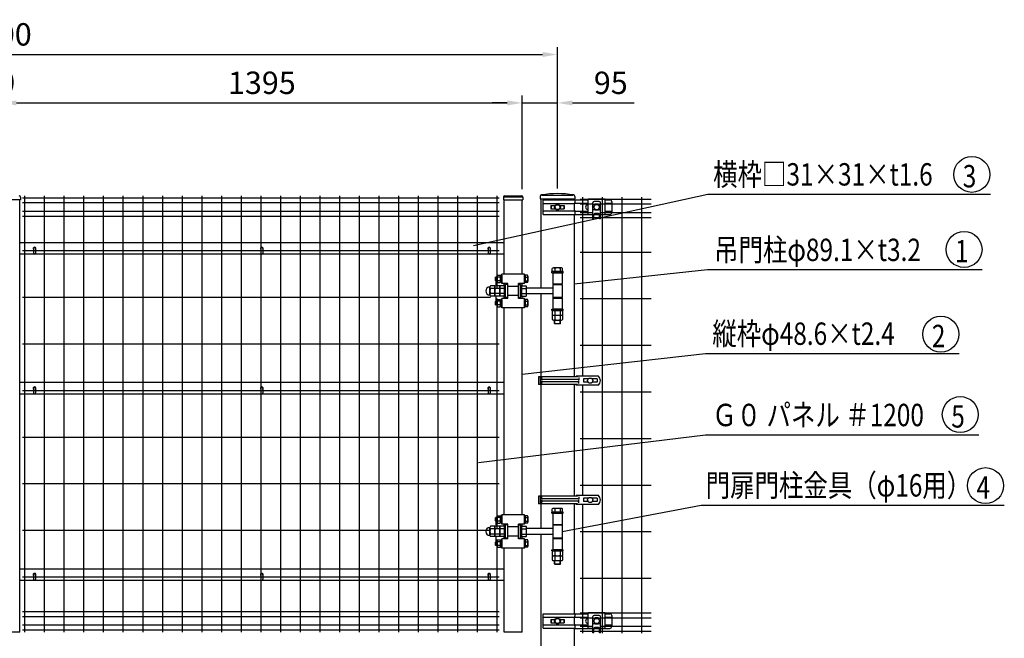
# Model space of a CAD drawing. Units: millimetres. Extents: x 1403 to 7400, y 606 to 5340.
# Drawn here: x 3759 to 6398, y 2081 to 3740 of the extents above; entities that cross this region are included whole.
import ezdxf

# ---------------------------------------------------------------- set-up
doc = ezdxf.new("R2010")
doc.units = ezdxf.units.MM
doc.header["$LTSCALE"] = 200
doc.header["$PDMODE"] = 33
doc.header["$PDSIZE"] = 1
for name, color, linetype in [('MOJI', 6, 'Continuous'), ('SJC', 1, 'Continuous'), ('SJC2', 7, 'Continuous'), ('SUNPOU', 4, 'Continuous')]:
    doc.layers.add(name, color=color, linetype=linetype)
doc.styles.add('EXT08', font='ROMANS', dxfattribs={"width": 0.8, "bigfont": 'EXTFONT'})
doc.styles.get("Standard").update_dxf_attribs({"font": 'arial.ttf'})
doc.dimstyles.new('SJC', dxfattribs={"dimtxt": 0.18, "dimasz": 0.18, "dimexe": 0.18, "dimexo": 0.0625, "dimgap": 0.09, "dimtad": 0, "dimtih": 1, "dimtoh": 1, "dimdec": 4, "dimzin": 0, "dimdsep": 46, "dimtxsty": 'Standard', "dimcen": 0.09, "dimadec": 0, "dimazin": 0, "dimtfac": 1, "dimtdec": 4, "dimtofl": 0, "dimtmove": 0, "dimatfit": 3, "dimfxl": 1, "dimtolj": 1, "dimtzin": 0, "dimarcsym": 0})

# ---------------------------------------------------------------- blocks, each defined once
blk = doc.blocks.new('*D24')
at = {"layer": 'DEFPOINTS', "color": 0}
for p in [(5105.4, 3516.8), (3710, 3265.3), (5105.4, 3265.3)]:
    blk.add_point(p, dxfattribs=at)
at = {"layer": 'SUNPOU', "lineweight": -2}
for p, q in [((3710, 3285.3), (3710, 3536.8)), ((5105.4, 3285.3), (5105.4, 3536.8)), ((3750, 3516.8), (5065.4, 3516.8))]:
    blk.add_line(p, q, dxfattribs=at)
at = {"layer": 'SUNPOU'}
for points in [[(3750, 3523.5), (3750, 3510.2), (3710, 3516.8)], [(5065.4, 3523.5), (5065.4, 3510.2), (5105.4, 3516.8)]]:
    blk.add_solid(points, dxfattribs=at)
at = {"layer": 'SUNPOU', "insert": (4407.7, 3570.8), "char_height": 60, "attachment_point": 5, "style": 'EXT08'}
blk.add_mtext('\\A1;1395', dxfattribs=at)
blk = doc.blocks.new('*D25')
at = {"layer": 'DEFPOINTS', "color": 0}
for p in [(5200, 3646.7), (2200, 3267.3), (5200, 3267.3)]:
    blk.add_point(p, dxfattribs=at)
at = {"layer": 'SUNPOU', "lineweight": -2}
for p, q in [((2200, 3287.3), (2200, 3666.7)), ((2240, 3646.7), (5160, 3646.7)), ((5200, 3287.3), (5200, 3666.7))]:
    blk.add_line(p, q, dxfattribs=at)
at = {"layer": 'SUNPOU'}
for points in [[(2240, 3653.4), (2240, 3640), (2200, 3646.7)], [(5160, 3653.4), (5160, 3640), (5200, 3646.7)]]:
    blk.add_solid(points, dxfattribs=at)
at = {"layer": 'SUNPOU', "insert": (3700, 3700.7), "char_height": 60, "attachment_point": 5, "style": 'EXT08'}
blk.add_mtext('\\A1;3000', dxfattribs=at)
blk = doc.blocks.new('*D23')
at = {"layer": 'DEFPOINTS', "color": 0}
for p in [(3710, 3516.8), (3690, 3265.3), (3710, 3265.3)]:
    blk.add_point(p, dxfattribs=at)
at = {"layer": 'SUNPOU', "lineweight": -2}
for p, q in [((3690, 3285.3), (3690, 3536.8)), ((3710, 3285.3), (3710, 3536.8)), ((3650, 3516.8), (3610, 3516.8)), ((3690, 3516.8), (3710, 3516.8)), ((3750, 3516.8), (3790, 3516.8))]:
    blk.add_line(p, q, dxfattribs=at)
at = {"layer": 'SUNPOU'}
for points in [[(3650, 3523.5), (3650, 3510.2), (3690, 3516.8)], [(3750, 3523.5), (3750, 3510.2), (3710, 3516.8)]]:
    blk.add_solid(points, dxfattribs=at)
at = {"layer": 'SUNPOU', "insert": (3700.9, 3571.7), "char_height": 60, "attachment_point": 5, "style": 'EXT08'}
blk.add_mtext('\\A1;20', dxfattribs=at)
blk = doc.blocks.new('*D20')
at = {"layer": 'DEFPOINTS', "color": 0}
for p in [(5200, 3516.8), (5105.4, 3265.3), (5200, 3267.3)]:
    blk.add_point(p, dxfattribs=at)
at = {"layer": 'SUNPOU', "lineweight": -2}
for p, q in [((5105.4, 3285.3), (5105.4, 3536.8)), ((5200, 3287.3), (5200, 3536.8)), ((5065.4, 3516.8), (5025.4, 3516.8)), ((5105.4, 3516.8), (5200, 3516.8)), ((5240, 3516.8), (5405.7, 3516.8))]:
    blk.add_line(p, q, dxfattribs=at)
at = {"layer": 'SUNPOU'}
for points in [[(5065.4, 3523.5), (5065.4, 3510.2), (5105.4, 3516.8)], [(5240, 3523.5), (5240, 3510.2), (5200, 3516.8)]]:
    blk.add_solid(points, dxfattribs=at)
at = {"layer": 'SUNPOU', "insert": (5342.9, 3570.8), "char_height": 60, "attachment_point": 5, "style": 'EXT08'}
blk.add_mtext('\\A1;95', dxfattribs=at)
blk = doc.blocks.new('A$C094678F5')
at = {"layer": 'MOJI'}
for p, q in [((-34.4, 10.4), (-138.2, 10.4)), ((-138.2, 10.4), (-138.2, -10.4)), ((-133.8, 8.4), (-133.8, -8.4)), ((-130.2, 8.4), (-130.2, 1.9)), ((-33.3, 3), (-127.7, 3)), ((22.2, 12), (-37.8, 12)), ((-37.8, 12), (-37.8, 10.4)), ((-34.4, 12), (-34.4, 10.4)), ((-30.3, 8), (-30.3, 2.2)), ((-5.4, 4.5), (-18.2, 4.5)), ((-18.2, 4.5), (-18.2, -4.5)), ((18.2, 4.5), (5.4, 4.5)), ((18.2, 4.5), (18.2, -4.5)), ((-34.4, -10.4), (-138.2, -10.4)), ((-130.2, -1.9), (-130.2, -8.4)), ((-33.3, -3), (-127.7, -3)), ((-37.8, -12), (-37.8, -10.4)), ((22.2, -12), (-37.8, -12)), ((-34.4, -12), (-34.4, -10.4)), ((-30.3, -8), (-30.3, -2.2)), ((-5.4, -4.5), (-18.2, -4.5)), ((18.2, -4.5), (5.4, -4.5))]:
    blk.add_line(p, q, dxfattribs=at)
blk.add_circle((0, 0), 7, dxfattribs=at)
for centre, radius, start, end in [((-127.7, 0), 3, 90, 270), ((-33.3, 0), 3, 270, 90), ((10.4, 0), 16.9, 314.756, 45.244)]:
    blk.add_arc(centre, radius, start, end, dxfattribs=at)

msp = doc.modelspace()

# ---------------------------------------------------------------- linework, layer by layer
at = {"layer": 'MOJI'}
for p, q in [((3760.5, 3257.29114), (3708.1, 3257.29114)), ((3760.5, 3264.29114), (3760.5, 3257.29114)), ((5054.95, 3264.29114), (5054.95, 3257.29114)), ((5054.95, 3257.29114), (5107.35, 3257.29114)), ((5057.95, 3267.29114), (5104.35, 3267.29114)), ((5107.35, 3264.29114), (5107.35, 3257.29114)), ((5153.55, 3266.12924), (5153.55, 3259.51638)), ((5153.55, 3259.51638), (5246.45, 3259.51638)), ((5161.90879, 3256.69114), (5246.84269, 3256.69114)), ((5161.90879, 3227.09114), (5161.90879, 3247.49114)), ((5161.90879, 3247.49114), (5246.09125, 3247.49114)), ((5246.2516, 3247.79114), (5282.59952, 3247.79114)), ((5246.45, 3266.12924), (5246.45, 3259.51638)), ((5246.80095, 3256.49114), (5246.80095, 3250.14349)), ((5247.30095, 3256.99114), (5282.59978, 3256.99114)), ((5282.59866, 3217.79178), (5282.59983, 3258.79178)), ((5327.59983, 3258.79213), (5282.59983, 3258.79178)), ((5295.08674, 3205.7951), (5295.10397, 3249.29509)), ((5312.10516, 3252.28836), (5298.10516, 3252.29391)), ((5315.08674, 3205.78718), (5315.10397, 3249.28717)), ((5327.59866, 3217.79049), (5327.59983, 3258.79213)), ((5327.59952, 3247.79114), (5345.4973, 3247.79114)), ((5327.59978, 3256.99114), (5340.4973, 3256.99114)), ((5345.4973, 3251.99114), (5345.4973, 3222.59114)), ((5161.90879, 3227.09114), (5246.09125, 3227.09114)), ((5181.99474, 3241.79114), (5181.99474, 3232.79114)), ((5181.99474, 3241.79114), (5193.69029, 3241.79114)), ((5181.99474, 3232.79114), (5193.69029, 3232.79114)), ((5182.87493, 3241.79114), (5182.87493, 3232.79114)), ((5206.30971, 3241.79114), (5218.00526, 3241.79114)), ((5206.30971, 3232.79114), (5218.00526, 3232.79114)), ((5217.12507, 3241.79114), (5217.12507, 3232.79114)), ((5218.00526, 3241.79114), (5218.00526, 3232.79114)), ((5245, 3244.22599), (5245, 3230.35628)), ((5246.2516, 3226.79114), (5282.59892, 3226.79114)), ((5246.80095, 3224.43879), (5246.80095, 3218.09114)), ((5281.4973, 3243.29114), (5282.59939, 3243.2911)), ((5281.4973, 3231.29114), (5282.59905, 3231.2911)), ((5300.59629, 3229.8856), (5295.09629, 3229.88777)), ((5300.60193, 3244.12923), (5295.10193, 3244.13141)), ((5309.59234, 3219.93285), (5300.59234, 3219.93642)), ((5300.59595, 3229.04292), (5300.5971, 3231.93102)), ((5309.59595, 3229.03935), (5300.59595, 3229.04292)), ((5300.60134, 3242.65482), (5300.60249, 3245.54292)), ((5309.60249, 3245.53935), (5300.60249, 3245.54292)), ((5309.59595, 3229.03935), (5309.59709, 3231.92745)), ((5315.09628, 3229.87985), (5309.59628, 3229.88203)), ((5309.60134, 3242.65126), (5309.60249, 3245.53935)), ((5315.10193, 3244.12349), (5309.60193, 3244.12566)), ((5327.59892, 3226.79114), (5345.4973, 3226.79114)), ((5161.90879, 3217.89114), (5246.84269, 3217.89114)), ((5247.30095, 3217.59114), (5295.09142, 3217.59114)), ((5282.59866, 3217.79178), (5295.09866, 3217.79142)), ((5297.58674, 3205.79411), (5295.08674, 3205.7951)), ((5297.58674, 3205.79411), (5297.59116, 3216.93761)), ((5297.66347, 3217.59114), (5312.51804, 3217.59114)), ((5297.71555, 3217.79135), (5312.46582, 3217.79093)), ((5312.58674, 3205.78817), (5312.59116, 3216.93167)), ((5315.08674, 3205.78718), (5312.58674, 3205.78817)), ((5315.09142, 3217.59114), (5340.4973, 3217.59114)), ((5315.0915, 3217.79085), (5327.59866, 3217.79049)), ((5056.85, 3141.79114), (3758.6, 3141.79114)), ((3796, 3126.29114), (3796, 3114.09114)), ((3801.2, 3126.29114), (3801.2, 3114.09114)), ((4405.125, 3126.29114), (4405.125, 3114.09114)), ((4410.325, 3126.29114), (4410.325, 3114.09114)), ((5014.25, 3126.29114), (5014.25, 3114.09114)), ((5019.45, 3126.29114), (5019.45, 3114.09114)), ((5056.85, 3110.79114), (3758.6, 3110.79114)), ((5056.85, 2766.79114), (3758.6, 2766.79114)), ((3796, 2751.29114), (3796, 2739.09114)), ((3801.2, 2751.29114), (3801.2, 2739.09114)), ((4405.125, 2751.29114), (4405.125, 2739.09114)), ((4410.325, 2751.29114), (4410.325, 2739.09114)), ((5014.25, 2751.29114), (5014.25, 2739.09114)), ((5019.45, 2751.29114), (5019.45, 2739.09114)), ((5056.85, 2735.79114), (3758.6, 2735.79114)), ((5056.85, 2266.79114), (3758.6, 2266.79114)), ((3796, 2251.29114), (3796, 2239.09114)), ((3801.2, 2251.29114), (3801.2, 2239.09114)), ((4405.125, 2251.29114), (4405.125, 2239.09114)), ((4410.325, 2251.29114), (4410.325, 2239.09114)), ((5014.25, 2251.29114), (5014.25, 2239.09114)), ((5019.45, 2251.29114), (5019.45, 2239.09114)), ((5056.85, 2235.79114), (3758.6, 2235.79114)), ((5161.90879, 2146.69114), (5246.84269, 2146.69114)), ((5246.2516, 2137.79114), (5282.59952, 2137.79114)), ((5246.80095, 2146.49114), (5246.80095, 2140.14349)), ((5247.30095, 2146.99114), (5282.59978, 2146.99114)), ((5282.59866, 2107.79178), (5282.59983, 2148.79178)), ((5327.59983, 2148.79213), (5282.59983, 2148.79178)), ((5295.08674, 2095.7951), (5295.10397, 2139.29509)), ((5312.10516, 2142.28836), (5298.10516, 2142.29391)), ((5315.08674, 2095.78718), (5315.10397, 2139.28717)), ((5327.59866, 2107.79049), (5327.59983, 2148.79213)), ((5327.59952, 2137.79114), (5345.4973, 2137.79114)), ((5327.59978, 2146.99114), (5340.4973, 2146.99114)), ((5345.4973, 2141.99114), (5345.4973, 2112.59114)), ((5161.90879, 2137.49114), (5246.09125, 2137.49114)), ((5161.90879, 2117.09114), (5161.90879, 2137.49114)), ((5161.90879, 2117.09114), (5246.09125, 2117.09114)), ((5181.99474, 2131.79114), (5193.69029, 2131.79114)), ((5181.99474, 2131.79114), (5181.99474, 2122.79114)), ((5181.99474, 2122.79114), (5193.69029, 2122.79114)), ((5182.87493, 2131.79114), (5182.87493, 2122.79114)), ((5206.30971, 2131.79114), (5218.00526, 2131.79114)), ((5206.30971, 2122.79114), (5218.00526, 2122.79114)), ((5217.12507, 2131.79114), (5217.12507, 2122.79114)), ((5218.00526, 2131.79114), (5218.00526, 2122.79114)), ((5245, 2134.22599), (5245, 2120.35628)), ((5246.2516, 2116.79114), (5282.59892, 2116.79114)), ((5246.80095, 2114.43879), (5246.80095, 2108.09114)), ((5281.4973, 2133.29114), (5282.59939, 2133.2911)), ((5281.4973, 2121.29114), (5282.59905, 2121.2911)), ((5300.59629, 2119.8856), (5295.09629, 2119.88777)), ((5300.60193, 2134.12923), (5295.10193, 2134.13141)), ((5300.59595, 2119.04292), (5300.5971, 2121.93102)), ((5309.59595, 2119.03935), (5300.59595, 2119.04292)), ((5300.60134, 2132.65482), (5300.60249, 2135.54292)), ((5309.60249, 2135.53935), (5300.60249, 2135.54292)), ((5309.59595, 2119.03935), (5309.59709, 2121.92745)), ((5315.09628, 2119.87985), (5309.59628, 2119.88203)), ((5309.60134, 2132.65126), (5309.60249, 2135.53935)), ((5315.10193, 2134.12349), (5309.60193, 2134.12566)), ((5327.59892, 2116.79114), (5345.4973, 2116.79114)), ((5161.90879, 2107.89114), (5246.84269, 2107.89114)), ((5247.30095, 2107.59114), (5295.09142, 2107.59114)), ((5282.59866, 2107.79178), (5295.09866, 2107.79142)), ((5297.58674, 2095.79411), (5295.08674, 2095.7951)), ((5297.58674, 2095.79411), (5297.59116, 2106.93761)), ((5297.66347, 2107.59114), (5312.51804, 2107.59114)), ((5297.71555, 2107.79135), (5312.46582, 2107.79093)), ((5309.59234, 2109.93285), (5300.59234, 2109.93642)), ((5312.58674, 2095.78817), (5312.59116, 2106.93167)), ((5315.08674, 2095.78718), (5312.58674, 2095.78817)), ((5315.09142, 2107.59114), (5340.4973, 2107.59114)), ((5315.0915, 2107.79085), (5327.59866, 2107.79049))]:
    msp.add_line(p, q, dxfattribs=at)
for points in [[(5200.74368, 3229.82252), (5206.83985, 3234.20087), (5206.09618, 3241.66949), (5199.25632, 3244.75976), (5193.16015, 3240.3814), (5193.90382, 3232.91278)], [(5200.74368, 2119.82252), (5206.83985, 2124.20087), (5206.09618, 2131.66949), (5199.25632, 2134.75976), (5193.16015, 2130.3814), (5193.90382, 2122.91278)]]:
    msp.add_lwpolyline(points, close=True, dxfattribs=at)
for centre, radius in [((6310.5196, 3325.16325), 48.21953), ((5200, 3237.29114), 7.75), ((5200, 3237.29114), 6.5), ((5305.09922, 3237.29114), 7), ((6289.7815, 3123.8815), 48.21953), ((6227.69679, 2896.56982), 48.21953), ((6279.76526, 2680.98291), 48.21953), ((6347.37408, 2490.40746), 48.21953), ((5200, 2127.29114), 7.75), ((5200, 2127.29114), 6.5), ((5305.09922, 2127.29114), 7)]:
    msp.add_circle(centre, radius, dxfattribs=at)
for centre, radius, start, end in [((5200, 3001.81607), 271.70031, 80.87593129, 99.12406871), ((3757.5, 3264.29114), 3, 0, 90), ((5057.95, 3264.29114), 3, 90, 180), ((5104.35, 3264.29114), 3, 0, 90), ((5157.55, 3266.12924), 4, 99.12406871, 180), ((5168.41842, 3252.09114), 7.97091, 144.75326129, 215.24673871), ((5242.45, 3266.12924), 4, 0, 80.87593129), ((5250.3111, 3244.22599), 5.3111, 146.14539875, 180), ((5241.48985, 3250.14349), 5.3111, 326.14539875, 0), ((5247.30095, 3256.49114), 0.5, 90, 180), ((5298.10397, 3249.29391), 3, 89.97730779, 179.97730779), ((5312.10397, 3249.28836), 3, 359.97730779, 89.97730779), ((5340.4973, 3251.99114), 5, 0, 90), ((5168.41842, 3222.49114), 7.97091, 144.75326129, 215.24673871), ((5250.3111, 3230.35628), 5.3111, 180, 213.85460125), ((5241.48985, 3224.43879), 5.3111, 0, 33.85460125), ((5281.4973, 3237.29114), 6, 90, 270), ((5300.59116, 3216.93642), 3, 89.97730779, 179.97730779), ((5309.59116, 3216.93285), 3, 359.97730779, 89.97730779), ((5340.4973, 3222.59114), 5, 270, 0), ((5247.30095, 3218.09114), 0.5, 180, 270), ((3798.6, 3126.29114), 3.75, 313.89455376, 226.10544624), ((3798.6, 3126.29114), 2.6, 0, 180), ((4407.725, 3126.29114), 3.75, 313.89455376, 226.10544624), ((4407.725, 3126.29114), 2.6, 0, 180), ((5016.85, 3126.29114), 3.75, 313.89455376, 226.10544624), ((5016.85, 3126.29114), 2.6, 0, 180), ((3798.6, 3114.09114), 2.6, 180, 0), ((4407.725, 3114.09114), 2.6, 180, 0), ((5016.85, 3114.09114), 2.6, 180, 0), ((3798.6, 2751.29114), 3.75, 313.89455376, 226.10544624), ((3798.6, 2751.29114), 2.6, 0, 180), ((4407.725, 2751.29114), 3.75, 313.89455376, 226.10544624), ((4407.725, 2751.29114), 2.6, 0, 180), ((5016.85, 2751.29114), 3.75, 313.89455376, 226.10544624), ((5016.85, 2751.29114), 2.6, 0, 180), ((3798.6, 2739.09114), 2.6, 180, 0), ((4407.725, 2739.09114), 2.6, 180, 0), ((5016.85, 2739.09114), 2.6, 180, 0), ((3798.6, 2251.29114), 3.75, 313.89455376, 226.10544624), ((3798.6, 2251.29114), 2.6, 0, 180), ((4407.725, 2251.29114), 3.75, 313.89455376, 226.10544624), ((4407.725, 2251.29114), 2.6, 0, 180), ((5016.85, 2251.29114), 3.75, 313.89455376, 226.10544624), ((5016.85, 2251.29114), 2.6, 0, 180), ((3798.6, 2239.09114), 2.6, 180, 0), ((4407.725, 2239.09114), 2.6, 180, 0), ((5016.85, 2239.09114), 2.6, 180, 0), ((5168.41842, 2142.09114), 7.97091, 144.75326129, 215.24673871), ((5241.48985, 2140.14349), 5.3111, 326.14539875, 0), ((5247.30095, 2146.49114), 0.5, 90, 180), ((5298.10397, 2139.29391), 3, 89.97730779, 179.97730779), ((5312.10397, 2139.28836), 3, 359.97730779, 89.97730779), ((5340.4973, 2141.99114), 5, 0, 90), ((5168.41842, 2112.49114), 7.97091, 144.75326129, 215.24673871), ((5250.3111, 2134.22599), 5.3111, 146.14539875, 180), ((5250.3111, 2120.35628), 5.3111, 180, 213.85460125), ((5241.48985, 2114.43879), 5.3111, 0, 33.85460125), ((5281.4973, 2127.29114), 6, 90, 270), ((5340.4973, 2112.59114), 5, 270, 0), ((5247.30095, 2108.09114), 0.5, 180, 270), ((5300.59116, 2106.93642), 3, 89.97730779, 179.97730779), ((5309.59116, 2106.93285), 3, 359.97730779, 89.97730779)]:
    msp.add_arc(centre, radius, start, end, dxfattribs=at)
at = {"layer": 'SJC'}
for p, q in [((3758.6, 2097.29114), (3758.6, 3257.29114)), ((5043.725, 3261.44113), (3765.725, 3261.44113)), ((5043.725, 3248.69113), (3765.725, 3248.69113)), ((3771.725, 3267.29114), (3771.725, 2097.29114)), ((3824.475, 3267.29114), (3824.475, 2097.29114)), ((3877.225, 3267.29114), (3877.225, 2097.29114)), ((3929.975, 3267.29114), (3929.975, 2097.29114)), ((3982.725, 3267.29114), (3982.725, 2097.29114)), ((4035.475, 3267.29114), (4035.475, 2097.29114)), ((4088.225, 3267.29114), (4088.225, 2097.29114)), ((4140.975, 3267.29114), (4140.975, 2097.29114)), ((4193.725, 3267.29114), (4193.725, 2097.29114)), ((4246.475, 3267.29114), (4246.475, 2097.29114)), ((4299.225, 3267.29114), (4299.225, 2097.29114)), ((4351.975, 3267.29114), (4351.975, 2097.29114)), ((4404.725, 3267.29114), (4404.725, 2097.29114)), ((4457.475, 3267.29114), (4457.475, 2097.29114)), ((4510.225, 3267.29114), (4510.225, 2097.29114)), ((4562.975, 3267.29114), (4562.975, 2097.29114)), ((4615.725, 3267.29114), (4615.725, 2097.29114)), ((4668.475, 3267.29114), (4668.475, 2097.29114)), ((4721.225, 3267.29114), (4721.225, 2097.29114)), ((4773.975, 3267.29114), (4773.975, 2097.29114)), ((4826.725, 3267.29114), (4826.725, 2097.29114)), ((4879.475, 3267.29114), (4879.475, 2097.29114)), ((4932.225, 3267.29114), (4932.225, 2097.29114)), ((4984.975, 3267.29114), (4984.975, 2097.29114)), ((5037.725, 3267.29114), (5037.725, 3020.14602)), ((5056.85, 3057.39114), (5056.85, 3257.29114)), ((5105.45, 3057.39114), (5105.45, 3257.29114)), ((5155.45, 3259.51638), (5155.45, 3020.39114)), ((5244.55, 3259.51638), (5244.55, 3256.69114)), ((5260.675, 3258.61589), (5451.3, 3258.61589)), ((5266.675, 3264.46589), (5266.675, 2783.96592)), ((5319.425, 3264.46589), (5319.425, 2094.46589)), ((5372.175, 3264.46589), (5372.175, 2094.46589)), ((5424.925, 3264.46589), (5424.925, 2094.46589)), ((5043.725, 3225.89113), (3765.725, 3225.89113)), ((5260.675, 3245.86589), (5295.10261, 3245.86589)), ((5260.675, 3223.06589), (5295.09358, 3223.06589)), ((5315.09359, 3223.06589), (5451.3, 3223.06589)), ((5315.10262, 3245.86589), (5451.3, 3245.86589)), ((5043.725, 3212.29113), (3765.725, 3212.29113)), ((5244.55, 3217.89114), (5244.55, 2782.36592)), ((5260.675, 3209.46589), (5295.0882, 3209.46589)), ((5297.5882, 3209.46589), (5312.5882, 3209.46589)), ((5315.0882, 3209.46589), (5451.3, 3209.46589)), ((5043.725, 3119.79114), (3765.725, 3119.79114)), ((5260.675, 3116.96589), (5451.3, 3116.96589)), ((5185, 3061.29114), (5185, 3064.29114)), ((5215, 3064.29114), (5185, 3064.29114)), ((5186.14359, 3064.29114), (5186.14359, 3072.93066)), ((5210.3923, 3074.29114), (5189.6077, 3074.29114)), ((5193.0718, 3072.93066), (5193.0718, 3064.29114)), ((5206.9282, 3072.93066), (5206.9282, 3064.29114)), ((5213.85641, 3064.29114), (5213.85641, 3072.93066)), ((5215, 3061.29114), (5215, 3064.29114)), ((5033.65, 3049.14114), (5034.4, 3049.89114)), ((5033.65, 3040.64114), (5033.65, 3049.14114)), ((5038.15, 3049.14114), (5033.65, 3049.14114)), ((5033.65, 3040.64114), (5034.4, 3039.89114)), ((5038.15, 3040.64114), (5033.65, 3040.64114)), ((5034.4, 3039.89114), (5034.4, 3049.89114)), ((5038.15, 3049.89114), (5034.4, 3049.89114)), ((5038.15, 3039.89114), (5034.4, 3039.89114)), ((5034.475, 3039.89114), (5034.475, 3026.24754)), ((5038.15, 3052.25223), (5038.15, 3037.52978)), ((5039.05328, 3054.70603), (5046.14995, 3054.70603)), ((5046.15, 3049.79869), (5039.05328, 3049.79869)), ((5046.15, 3039.98374), (5039.05328, 3039.98374)), ((5039.05328, 3035.07624), (5046.14995, 3035.07624)), ((5046.15, 3054.70603), (5046.15, 3035.07612)), ((5046.15, 3052.8911), (5048.65, 3052.8911)), ((5046.15, 3044.8911), (5048.64999, 3046.33447)), ((5046.15, 3036.8911), (5048.65, 3036.8911)), ((5048.65, 3044.8911), (5046.15001, 3043.44773)), ((5050.65, 3054.89114), (5048.65, 3054.89114)), ((5048.65, 3054.89114), (5048.65, 3034.89114)), ((5111.65, 3057.39114), (5050.65, 3057.39114)), ((5050.65, 3032.39114), (5050.65, 3057.39114)), ((5050.65, 3054.89114), (5050.65, 3034.89114)), ((5111.65, 3032.39114), (5111.65, 3057.39114)), ((5111.65, 3054.89114), (5113.65, 3054.89114)), ((5111.65, 3054.89114), (5111.65, 3034.89114)), ((5113.65, 3054.89114), (5113.65, 3034.89114)), ((5113.65, 3054.70603), (5113.65, 3035.07612)), ((5113.65, 3049.79869), (5119.74672, 3049.79869)), ((5113.65, 3039.98374), (5119.74672, 3039.98374)), ((5119.74672, 3054.70603), (5113.65005, 3054.70603)), ((5119.74672, 3035.07624), (5113.65005, 3035.07624)), ((5120.65, 3052.25223), (5120.65, 3037.52978)), ((5185, 3061.29114), (5215, 3061.29114)), ((5212.5, 3061.29114), (5187.5, 3061.29114)), ((5187.5, 3061.29114), (5187.5, 3031.29114)), ((5212.5, 3061.29114), (5212.5, 3031.29114)), ((5019.15, 3001.99883), (5019.15, 3022.78344)), ((5032.15, 3026.24754), (5020.51047, 3026.24754)), ((5032.15, 3019.31934), (5020.51047, 3019.31934)), ((5032.15, 2998.53473), (5032.15, 3026.24754)), ((5032.15, 3001.99883), (5032.15, 3022.78344)), ((5045.15, 3026.24754), (5033.51047, 3026.24754)), ((5045.15, 3019.31934), (5033.51047, 3019.31934)), ((5045.15, 2998.53473), (5045.15, 3026.24754)), ((5045.15, 3001.99883), (5045.15, 3022.78344)), ((5058.15, 3026.24754), (5046.51047, 3026.24754)), ((5058.15, 3019.31934), (5046.51047, 3019.31934)), ((5050.65, 3034.89114), (5048.65, 3034.89114)), ((5067.15, 3032.39114), (5050.65, 3032.39114)), ((5056.85, 3026.24754), (5056.85, 3032.39114)), ((5056.85, 3026.24114), (5056.85, 3032.39114)), ((5058.15, 3027.39114), (5058.15, 2997.39114)), ((5058.15, 2997.39114), (5058.15, 3027.39114)), ((5058.15, 3027.39114), (5061.15, 3027.39114)), ((5058.15, 2998.53473), (5058.15, 3026.24754)), ((5058.15, 3024.39114), (5058.15, 3000.39114)), ((5061.15, 2994.89114), (5061.15, 3029.89114)), ((5067.15, 3029.89114), (5061.15, 3029.89114)), ((5061.15, 2997.39114), (5061.15, 3027.39114)), ((5067.15, 2992.39114), (5067.15, 3032.39114)), ((5095.15, 3024.89114), (5067.15, 3024.89114)), ((5095.15, 3024.89114), (5067.15, 3024.89114)), ((5095.15, 2992.39114), (5095.15, 3032.39114)), ((5111.65, 3032.39114), (5095.15, 3032.39114)), ((5095.15, 3029.89114), (5101.15, 3029.89114)), ((5101.15, 2994.89114), (5101.15, 3029.89114)), ((5104.15, 3027.39114), (5101.15, 3027.39114)), ((5101.15, 2997.39114), (5101.15, 3027.39114)), ((5104.15, 2997.39114), (5104.15, 3027.39114)), ((5104.15, 3026.24754), (5115.78953, 3026.24754)), ((5104.15, 2998.53473), (5104.15, 3026.24754)), ((5104.15, 3019.31934), (5115.78953, 3019.31934)), ((5105.45, 3026.24754), (5105.45, 3032.39114)), ((5105.45, 3026.24114), (5105.45, 3032.39114)), ((5111.65, 3034.89114), (5113.65, 3034.89114)), ((5117.15, 3001.99883), (5117.15, 3022.78344)), ((5187.5, 3020.39114), (5117.15, 3020.39114)), ((5187.5, 3031.29114), (5212.5, 3031.29114)), ((5187.5, 3029.89114), (5187.5, 2994.89114)), ((5187.5, 3029.89114), (5212.5, 3029.89114)), ((5212.5, 3029.89114), (5187.5, 3029.89114)), ((5192, 3029.89114), (5192, 3031.29114)), ((5193, 3029.89114), (5193, 3031.29114)), ((5207, 3029.89114), (5207, 3031.29114)), ((5208, 3029.89114), (5208, 3031.29114)), ((5212.5, 3029.89114), (5212.5, 2994.89114)), ((5020.66098, 2994.79114), (3765.725, 2994.79114)), ((5032.15, 3005.46293), (5020.51047, 3005.46293)), ((5032.15, 2998.53473), (5020.51047, 2998.53473)), ((5045.15, 3005.46293), (5033.51047, 3005.46293)), ((5045.15, 2998.53473), (5033.51047, 2998.53473)), ((5033.65, 2984.14114), (5034.4, 2984.89114)), ((5033.65, 2975.64114), (5033.65, 2984.14114)), ((5038.15, 2984.14114), (5033.65, 2984.14114)), ((5034.4, 2974.89114), (5034.4, 2984.89114)), ((5038.15, 2984.89114), (5034.4, 2984.89114)), ((5034.475, 2998.53473), (5034.475, 2984.89114)), ((5037.725, 2992.44602), (5037.725, 2373.64114)), ((5038.15, 2987.25223), (5038.15, 2972.52978)), ((5039.05328, 2989.70603), (5046.14995, 2989.70603)), ((5046.15, 2984.79869), (5039.05328, 2984.79869)), ((5046.15, 2989.70603), (5046.15, 2970.07612)), ((5046.15, 2987.8911), (5048.65, 2987.8911)), ((5058.15, 3005.46293), (5046.51047, 3005.46293)), ((5058.15, 2998.53473), (5046.51047, 2998.53473)), ((5050.65, 2989.89114), (5048.65, 2989.89114)), ((5048.65, 2989.89114), (5048.65, 2969.89114)), ((5067.15, 2992.39114), (5050.65, 2992.39114)), ((5050.65, 2967.39114), (5050.65, 2992.39114)), ((5050.65, 2989.89114), (5050.65, 2969.89114)), ((5056.85, 2992.39114), (5056.85, 2998.54114)), ((5056.85, 2992.39114), (5056.85, 2998.53473)), ((5058.15, 2997.39114), (5061.15, 2997.39114)), ((5067.15, 2994.89114), (5061.15, 2994.89114)), ((5095.15, 2999.89114), (5067.15, 2999.89114)), ((5095.15, 2994.89114), (5101.15, 2994.89114)), ((5111.65, 2992.39114), (5095.15, 2992.39114)), ((5104.15, 2997.39114), (5101.15, 2997.39114)), ((5104.15, 3005.46293), (5115.78953, 3005.46293)), ((5104.15, 2998.53473), (5115.78953, 2998.53473)), ((5105.45, 2992.39114), (5105.45, 2998.54114)), ((5105.45, 2992.39114), (5105.45, 2998.53473)), ((5111.65, 2967.39114), (5111.65, 2992.39114)), ((5111.65, 2989.89114), (5113.65, 2989.89114)), ((5111.65, 2989.89114), (5111.65, 2969.89114)), ((5113.65, 2989.89114), (5113.65, 2969.89114)), ((5113.65, 2989.70603), (5113.65, 2970.07612)), ((5113.65, 2984.79869), (5119.74672, 2984.79869)), ((5119.74672, 2989.70603), (5113.65005, 2989.70603)), ((5187.5, 3004.39114), (5117.15, 3004.39114)), ((5120.65, 2987.25223), (5120.65, 2972.52978)), ((5155.45, 3004.39114), (5155.45, 2782.36592)), ((5212.5, 2994.89114), (5187.5, 2994.89114)), ((5187.5, 2994.89114), (5212.5, 2994.89114)), ((5187.5, 2993.29114), (5187.5, 2963.29114)), ((5187.5, 2993.29114), (5212.5, 2993.29114)), ((5188, 2994.89114), (5188, 2993.29114)), ((5212, 2994.89114), (5212, 2993.29114)), ((5212.5, 2993.29114), (5212.5, 2963.29114)), ((5260.675, 2991.96589), (5451.3, 2991.96589)), ((5033.65, 2975.64114), (5034.4, 2974.89114)), ((5038.15, 2975.64114), (5033.65, 2975.64114)), ((5038.15, 2974.89114), (5034.4, 2974.89114)), ((5046.15, 2974.98374), (5039.05328, 2974.98374)), ((5039.05328, 2970.07624), (5046.14995, 2970.07624)), ((5046.15, 2979.8911), (5048.64999, 2981.33447)), ((5046.15, 2971.8911), (5048.65, 2971.8911)), ((5048.65, 2979.8911), (5046.15001, 2978.44773)), ((5050.65, 2969.89114), (5048.65, 2969.89114)), ((5111.65, 2967.39114), (5050.65, 2967.39114)), ((5056.85, 2412.39114), (5056.85, 2967.39114)), ((5105.45, 2412.39114), (5105.45, 2967.39114)), ((5111.65, 2969.89114), (5113.65, 2969.89114)), ((5113.65, 2974.98374), (5119.74672, 2974.98374)), ((5119.74672, 2970.07624), (5113.65005, 2970.07624)), ((5185, 2960.29114), (5185, 2963.29114)), ((5185, 2963.29114), (5215, 2963.29114)), ((5185, 2960.29114), (5215, 2960.29114)), ((5186.14359, 2960.29114), (5186.14359, 2948.65161)), ((5186.14359, 2960.29114), (5213.85641, 2960.29114)), ((5212.5, 2963.29114), (5187.5, 2963.29114)), ((5193.0718, 2960.29114), (5193.0718, 2948.65161)), ((5206.9282, 2960.29114), (5206.9282, 2948.65161)), ((5213.85641, 2960.29114), (5213.85641, 2948.65161)), ((5215, 2960.29114), (5215, 2963.29114)), ((5186.14359, 2947.29114), (5186.14359, 2935.65161)), ((5186.14359, 2947.29114), (5213.85641, 2947.29114)), ((5189.6077, 2947.29114), (5210.3923, 2947.29114)), ((5189.6077, 2934.29114), (5210.3923, 2934.29114)), ((5192, 2925.29114), (5192, 2934.29114)), ((5193, 2924.29114), (5193, 2934.29114)), ((5193.0718, 2947.29114), (5193.0718, 2935.65161)), ((5206.9282, 2947.29114), (5206.9282, 2935.65161)), ((5207, 2924.29114), (5207, 2934.29114)), ((5208, 2925.29114), (5208, 2934.29114)), ((5213.85641, 2947.29114), (5213.85641, 2935.65161)), ((5193, 2924.29114), (5192, 2925.29114)), ((5192, 2925.29114), (5208, 2925.29114)), ((5207, 2924.29114), (5193, 2924.29114)), ((5208, 2925.29114), (5207, 2924.29114)), ((5043.725, 2869.79114), (3765.725, 2869.79114)), ((5260.675, 2866.96589), (5451.3, 2866.96589)), ((5043.725, 2744.79114), (3765.725, 2744.79114)), ((5155.45, 2761.56592), (5155.45, 2462.36587)), ((5244.55, 2761.56592), (5244.55, 2462.36587)), ((5266.675, 2759.96592), (5266.675, 2463.96587)), ((5260.675, 2741.96589), (5451.3, 2741.96589)), ((5043.725, 2619.79114), (3765.725, 2619.79114)), ((5260.675, 2616.96589), (5451.3, 2616.96589)), ((5043.725, 2494.79114), (3765.725, 2494.79114)), ((5260.675, 2491.96589), (5451.3, 2491.96589)), ((5155.45, 2441.56587), (5155.45, 2375.39114)), ((5210.3923, 2429.29114), (5189.6077, 2429.29114)), ((5244.55, 2441.56587), (5244.55, 2146.69114)), ((5266.675, 2439.96587), (5266.675, 2094.46589)), ((5033.65, 2404.14114), (5034.4, 2404.89114)), ((5033.65, 2395.64114), (5033.65, 2404.14114)), ((5038.15, 2404.14114), (5033.65, 2404.14114)), ((5034.4, 2394.89114), (5034.4, 2404.89114)), ((5038.15, 2404.89114), (5034.4, 2404.89114)), ((5038.15, 2407.25223), (5038.15, 2392.52978)), ((5039.05328, 2409.70603), (5046.14995, 2409.70603)), ((5046.15, 2404.79869), (5039.05328, 2404.79869)), ((5046.15, 2409.70603), (5046.15, 2390.07612)), ((5046.15, 2407.8911), (5048.65, 2407.8911)), ((5050.65, 2409.89114), (5048.65, 2409.89114)), ((5048.65, 2409.89114), (5048.65, 2389.89114)), ((5111.65, 2412.39114), (5050.65, 2412.39114)), ((5050.65, 2387.39114), (5050.65, 2412.39114)), ((5050.65, 2409.89114), (5050.65, 2389.89114)), ((5111.65, 2387.39114), (5111.65, 2412.39114)), ((5111.65, 2409.89114), (5113.65, 2409.89114)), ((5111.65, 2409.89114), (5111.65, 2389.89114)), ((5113.65, 2409.89114), (5113.65, 2389.89114)), ((5113.65, 2409.70603), (5113.65, 2390.07612)), ((5113.65, 2404.79869), (5119.74672, 2404.79869)), ((5119.74672, 2409.70603), (5113.65005, 2409.70603)), ((5120.65, 2407.25223), (5120.65, 2392.52978)), ((5185, 2416.29114), (5185, 2419.29114)), ((5215, 2419.29114), (5185, 2419.29114)), ((5185, 2416.29114), (5215, 2416.29114)), ((5186.14359, 2419.29114), (5186.14359, 2427.93066)), ((5212.5, 2416.29114), (5187.5, 2416.29114)), ((5187.5, 2416.29114), (5187.5, 2386.29114)), ((5193.0718, 2427.93066), (5193.0718, 2419.29114)), ((5206.9282, 2427.93066), (5206.9282, 2419.29114)), ((5212.5, 2416.29114), (5212.5, 2386.29114)), ((5213.85641, 2419.29114), (5213.85641, 2427.93066)), ((5215, 2416.29114), (5215, 2419.29114)), ((5019.15, 2356.99883), (5019.15, 2377.78344)), ((5032.15, 2381.24754), (5020.51047, 2381.24754)), ((5032.15, 2353.53473), (5032.15, 2381.24754)), ((5032.15, 2356.99883), (5032.15, 2377.78344)), ((5045.15, 2381.24754), (5033.51047, 2381.24754)), ((5033.65, 2395.64114), (5034.4, 2394.89114)), ((5038.15, 2395.64114), (5033.65, 2395.64114)), ((5038.15, 2394.89114), (5034.4, 2394.89114)), ((5034.475, 2394.89114), (5034.475, 2381.24754)), ((5046.15, 2394.98374), (5039.05328, 2394.98374)), ((5039.05328, 2390.07624), (5046.14995, 2390.07624)), ((5045.15, 2353.53473), (5045.15, 2381.24754)), ((5045.15, 2356.99883), (5045.15, 2377.78344)), ((5046.15, 2399.8911), (5048.64999, 2401.33447)), ((5046.15, 2391.8911), (5048.65, 2391.8911)), ((5048.65, 2399.8911), (5046.15001, 2398.44773)), ((5058.15, 2381.24754), (5046.51047, 2381.24754)), ((5050.65, 2389.89114), (5048.65, 2389.89114)), ((5067.15, 2387.39114), (5050.65, 2387.39114)), ((5056.85, 2381.24754), (5056.85, 2387.39114)), ((5056.85, 2381.24114), (5056.85, 2387.39114)), ((5058.15, 2382.39114), (5058.15, 2352.39114)), ((5058.15, 2352.39114), (5058.15, 2382.39114)), ((5058.15, 2382.39114), (5061.15, 2382.39114)), ((5058.15, 2353.53473), (5058.15, 2381.24754)), ((5058.15, 2379.39114), (5058.15, 2355.39114)), ((5061.15, 2349.89114), (5061.15, 2384.89114)), ((5067.15, 2384.89114), (5061.15, 2384.89114)), ((5061.15, 2352.39114), (5061.15, 2382.39114)), ((5067.15, 2347.39114), (5067.15, 2387.39114)), ((5095.15, 2379.89114), (5067.15, 2379.89114)), ((5095.15, 2379.89114), (5067.15, 2379.89114)), ((5095.15, 2347.39114), (5095.15, 2387.39114)), ((5111.65, 2387.39114), (5095.15, 2387.39114)), ((5095.15, 2384.89114), (5101.15, 2384.89114)), ((5101.15, 2349.89114), (5101.15, 2384.89114)), ((5104.15, 2382.39114), (5101.15, 2382.39114)), ((5101.15, 2352.39114), (5101.15, 2382.39114)), ((5104.15, 2352.39114), (5104.15, 2382.39114)), ((5104.15, 2381.24754), (5115.78953, 2381.24754)), ((5104.15, 2353.53473), (5104.15, 2381.24754)), ((5105.45, 2381.24754), (5105.45, 2387.39114)), ((5105.45, 2381.24114), (5105.45, 2387.39114)), ((5111.65, 2389.89114), (5113.65, 2389.89114)), ((5113.65, 2394.98374), (5119.74672, 2394.98374)), ((5119.74672, 2390.07624), (5113.65005, 2390.07624)), ((5117.15, 2356.99883), (5117.15, 2377.78344)), ((5187.5, 2375.39114), (5117.15, 2375.39114)), ((5187.5, 2386.29114), (5212.5, 2386.29114)), ((5187.5, 2384.89114), (5187.5, 2349.89114)), ((5187.5, 2384.89114), (5212.5, 2384.89114)), ((5212.5, 2384.89114), (5187.5, 2384.89114)), ((5192, 2384.89114), (5192, 2386.29114)), ((5193, 2384.89114), (5193, 2386.29114)), ((5207, 2384.89114), (5207, 2386.29114)), ((5208, 2384.89114), (5208, 2386.29114)), ((5212.5, 2384.89114), (5212.5, 2349.89114)), ((5017.14213, 2369.79114), (3765.725, 2369.79114)), ((5032.15, 2374.31934), (5020.51047, 2374.31934)), ((5032.15, 2360.46293), (5020.51047, 2360.46293)), ((5032.15, 2353.53473), (5020.51047, 2353.53473)), ((5045.15, 2374.31934), (5033.51047, 2374.31934)), ((5045.15, 2360.46293), (5033.51047, 2360.46293)), ((5045.15, 2353.53473), (5033.51047, 2353.53473)), ((5034.475, 2353.53473), (5034.475, 2339.89114)), ((5058.15, 2374.31934), (5046.51047, 2374.31934)), ((5058.15, 2360.46293), (5046.51047, 2360.46293)), ((5058.15, 2353.53473), (5046.51047, 2353.53473)), ((5056.85, 2347.39114), (5056.85, 2353.54114)), ((5056.85, 2347.39114), (5056.85, 2353.53473)), ((5058.15, 2352.39114), (5061.15, 2352.39114)), ((5067.15, 2349.89114), (5061.15, 2349.89114)), ((5095.15, 2354.89114), (5067.15, 2354.89114)), ((5095.15, 2349.89114), (5101.15, 2349.89114)), ((5104.15, 2352.39114), (5101.15, 2352.39114)), ((5104.15, 2374.31934), (5115.78953, 2374.31934)), ((5104.15, 2360.46293), (5115.78953, 2360.46293)), ((5104.15, 2353.53473), (5115.78953, 2353.53473)), ((5105.45, 2347.39114), (5105.45, 2353.54114)), ((5105.45, 2347.39114), (5105.45, 2353.53473)), ((5187.5, 2359.39114), (5117.15, 2359.39114)), ((5155.45, 2359.39114), (5155.45, 1567.29114)), ((5212.5, 2349.89114), (5187.5, 2349.89114)), ((5187.5, 2349.89114), (5212.5, 2349.89114)), ((5188, 2349.89114), (5188, 2348.29114)), ((5212, 2349.89114), (5212, 2348.29114)), ((5260.675, 2366.96589), (5451.3, 2366.96589)), ((5033.65, 2339.14114), (5034.4, 2339.89114)), ((5033.65, 2330.64114), (5033.65, 2339.14114)), ((5038.15, 2339.14114), (5033.65, 2339.14114)), ((5033.65, 2330.64114), (5034.4, 2329.89114)), ((5038.15, 2330.64114), (5033.65, 2330.64114)), ((5034.4, 2329.89114), (5034.4, 2339.89114)), ((5038.15, 2339.89114), (5034.4, 2339.89114)), ((5038.15, 2329.89114), (5034.4, 2329.89114)), ((5037.725, 2345.94114), (5037.725, 2097.29114)), ((5038.15, 2342.25223), (5038.15, 2327.52978)), ((5039.05328, 2344.70603), (5046.14995, 2344.70603)), ((5046.15, 2339.79869), (5039.05328, 2339.79869)), ((5046.15, 2329.98374), (5039.05328, 2329.98374)), ((5039.05328, 2325.07624), (5046.14995, 2325.07624)), ((5046.15, 2344.70603), (5046.15, 2325.07612)), ((5046.15, 2342.8911), (5048.65, 2342.8911)), ((5046.15, 2334.8911), (5048.64999, 2336.33447)), ((5046.15, 2326.8911), (5048.65, 2326.8911)), ((5048.65, 2334.8911), (5046.15001, 2333.44773)), ((5050.65, 2344.89114), (5048.65, 2344.89114)), ((5048.65, 2344.89114), (5048.65, 2324.89114)), ((5050.65, 2324.89114), (5048.65, 2324.89114)), ((5067.15, 2347.39114), (5050.65, 2347.39114)), ((5050.65, 2322.39114), (5050.65, 2347.39114)), ((5050.65, 2344.89114), (5050.65, 2324.89114)), ((5111.65, 2347.39114), (5095.15, 2347.39114)), ((5111.65, 2322.39114), (5111.65, 2347.39114)), ((5111.65, 2344.89114), (5113.65, 2344.89114)), ((5111.65, 2344.89114), (5111.65, 2324.89114)), ((5111.65, 2324.89114), (5113.65, 2324.89114)), ((5113.65, 2344.89114), (5113.65, 2324.89114)), ((5113.65, 2344.70603), (5113.65, 2325.07612)), ((5113.65, 2339.79869), (5119.74672, 2339.79869)), ((5113.65, 2329.98374), (5119.74672, 2329.98374)), ((5119.74672, 2344.70603), (5113.65005, 2344.70603)), ((5119.74672, 2325.07624), (5113.65005, 2325.07624)), ((5120.65, 2342.25223), (5120.65, 2327.52978)), ((5187.5, 2348.29114), (5187.5, 2318.29114)), ((5187.5, 2348.29114), (5212.5, 2348.29114)), ((5212.5, 2348.29114), (5212.5, 2318.29114)), ((5111.65, 2322.39114), (5050.65, 2322.39114)), ((5056.85, 2097.29114), (5056.85, 2322.39114)), ((5105.45, 2097.29114), (5105.45, 2322.39114)), ((5185, 2315.29114), (5185, 2318.29114)), ((5185, 2318.29114), (5215, 2318.29114)), ((5185, 2315.29114), (5215, 2315.29114)), ((5186.14359, 2315.29114), (5186.14359, 2303.65161)), ((5186.14359, 2315.29114), (5213.85641, 2315.29114)), ((5186.14359, 2302.29114), (5186.14359, 2290.65161)), ((5186.14359, 2302.29114), (5213.85641, 2302.29114)), ((5212.5, 2318.29114), (5187.5, 2318.29114)), ((5189.6077, 2302.29114), (5210.3923, 2302.29114)), ((5193.0718, 2315.29114), (5193.0718, 2303.65161)), ((5193.0718, 2302.29114), (5193.0718, 2290.65161)), ((5206.9282, 2315.29114), (5206.9282, 2303.65161)), ((5206.9282, 2302.29114), (5206.9282, 2290.65161)), ((5213.85641, 2315.29114), (5213.85641, 2303.65161)), ((5213.85641, 2302.29114), (5213.85641, 2290.65161)), ((5215, 2315.29114), (5215, 2318.29114)), ((5189.6077, 2289.29114), (5210.3923, 2289.29114)), ((5192, 2280.29114), (5192, 2289.29114)), ((5193, 2279.29114), (5192, 2280.29114)), ((5192, 2280.29114), (5208, 2280.29114)), ((5193, 2279.29114), (5193, 2289.29114)), ((5207, 2279.29114), (5193, 2279.29114)), ((5207, 2279.29114), (5207, 2289.29114)), ((5208, 2280.29114), (5207, 2279.29114)), ((5208, 2280.29114), (5208, 2289.29114)), ((5043.725, 2244.79114), (3765.725, 2244.79114)), ((5260.675, 2241.96593), (5451.3, 2241.96593)), ((5043.725, 2152.29118), (3765.725, 2152.29118)), ((5043.725, 2138.69118), (3765.725, 2138.69118)), ((5260.675, 2149.4659), (5300.55, 2149.4659)), ((5285.55, 2149.46593), (5451.3, 2149.46593)), ((5043.725, 2115.89118), (3765.725, 2115.89118)), ((5260.675, 2135.86593), (5295.10261, 2135.86593)), ((5260.675, 2113.06593), (5295.09358, 2113.06593)), ((5315.09359, 2113.06593), (5451.3, 2113.06593)), ((5315.10262, 2135.86593), (5451.3, 2135.86593)), ((3758.6, 2097.29114), (3710, 2097.29114)), ((5043.725, 2103.14118), (3765.725, 2103.14118)), ((5105.45, 2097.29114), (5056.85, 2097.29114)), ((5244.55, 2107.89114), (5244.55, 1567.29114)), ((5260.675, 2100.31593), (5295.08853, 2100.31593)), ((5297.58853, 2100.31593), (5312.58854, 2100.31593)), ((5315.08854, 2100.31593), (5451.3, 2100.31593))]:
    msp.add_line(p, q, dxfattribs=at)
for centre, radius, start, end in [((5189.6077, 3069.20067), 5.09047, 47.11671159, 132.88328841), ((5200, 3055.96996), 18.32117, 67.78068983, 112.21931017), ((5210.3923, 3069.20067), 5.09047, 47.11671159, 132.88328841), ((5041.93421, 3052.25236), 3.78421, 139.57924892, 220.42075108), ((5051.9327, 3044.89122), 13.7827, 159.14154158, 200.85845842), ((5041.93421, 3037.52991), 3.78421, 139.57924892, 220.42075108), ((5116.86579, 3052.25236), 3.78421, 319.57924892, 40.42075108), ((5106.8673, 3044.89122), 13.7827, 339.14154158, 20.85845842), ((5116.86579, 3037.52991), 3.78421, 319.57924892, 40.42075108), ((5019.15, 3012.39114), 11, 93.77977184, 266.22022816), ((5018.35894, 3024.36503), 1, 273.77977184, 344.9487351), ((5024.24047, 3022.78344), 5.09047, 137.11671159, 222.88328841), ((5037.47117, 3012.39114), 18.32117, 157.78068983, 202.21931017), ((5037.24047, 3022.78344), 5.09047, 137.11671159, 222.88328841), ((5050.47117, 3012.39114), 18.32117, 157.78068983, 202.21931017), ((5050.24047, 3022.78344), 5.09047, 137.11671159, 222.88328841), ((5063.47117, 3012.39114), 18.32117, 157.78068983, 202.21931017), ((5112.05953, 3022.78344), 5.09047, 317.11671159, 42.88328841), ((5098.82883, 3012.39114), 18.32117, 337.78068983, 22.21931017), ((5018.35894, 3000.41724), 1, 15.0512649, 86.22022816), ((5024.24047, 3001.99883), 5.09047, 137.11671159, 222.88328841), ((5037.24047, 3001.99883), 5.09047, 137.11671159, 222.88328841), ((5041.93421, 2987.25236), 3.78421, 139.57924892, 220.42075108), ((5051.9327, 2979.89122), 13.7827, 159.14154158, 200.85845842), ((5050.24047, 3001.99883), 5.09047, 137.11671159, 222.88328841), ((5112.05953, 3001.99883), 5.09047, 317.11671159, 42.88328841), ((5116.86579, 2987.25236), 3.78421, 319.57924892, 40.42075108), ((5106.8673, 2979.89122), 13.7827, 339.14154158, 20.85845842), ((5041.93421, 2972.52991), 3.78421, 139.57924892, 220.42075108), ((5116.86579, 2972.52991), 3.78421, 319.57924892, 40.42075108), ((5189.6077, 2952.38161), 5.09047, 227.11671159, 312.88328841), ((5189.6077, 2939.38161), 5.09047, 227.11671159, 312.88328841), ((5200, 2965.61231), 18.32117, 247.78068983, 292.21931017), ((5200, 2952.61231), 18.32117, 247.78068983, 292.21931017), ((5210.3923, 2952.38161), 5.09047, 227.11671159, 312.88328841), ((5210.3923, 2939.38161), 5.09047, 227.11671159, 312.88328841), ((5189.6077, 2424.20067), 5.09047, 47.11671159, 132.88328841), ((5200, 2410.96996), 18.32117, 67.78068983, 112.21931017), ((5210.3923, 2424.20067), 5.09047, 47.11671159, 132.88328841), ((5041.93421, 2407.25236), 3.78421, 139.57924892, 220.42075108), ((5051.9327, 2399.89122), 13.7827, 159.14154158, 200.85845842), ((5116.86579, 2407.25236), 3.78421, 319.57924892, 40.42075108), ((5106.8673, 2399.89122), 13.7827, 339.14154158, 20.85845842), ((5019.15, 2367.39114), 11, 93.77977184, 266.22022816), ((5018.35894, 2379.36503), 1, 273.77977184, 344.9487351), ((5024.24047, 2377.78344), 5.09047, 137.11671159, 222.88328841), ((5037.24047, 2377.78344), 5.09047, 137.11671159, 222.88328841), ((5041.93421, 2392.52991), 3.78421, 139.57924892, 220.42075108), ((5050.24047, 2377.78344), 5.09047, 137.11671159, 222.88328841), ((5112.05953, 2377.78344), 5.09047, 317.11671159, 42.88328841), ((5116.86579, 2392.52991), 3.78421, 319.57924892, 40.42075108), ((5018.35894, 2355.41724), 1, 15.0512649, 86.22022816), ((5037.47117, 2367.39114), 18.32117, 157.78068983, 202.21931017), ((5024.24047, 2356.99883), 5.09047, 137.11671159, 222.88328841), ((5050.47117, 2367.39114), 18.32117, 157.78068983, 202.21931017), ((5037.24047, 2356.99883), 5.09047, 137.11671159, 222.88328841), ((5063.47117, 2367.39114), 18.32117, 157.78068983, 202.21931017), ((5050.24047, 2356.99883), 5.09047, 137.11671159, 222.88328841), ((5098.82883, 2367.39114), 18.32117, 337.78068983, 22.21931017), ((5112.05953, 2356.99883), 5.09047, 317.11671159, 42.88328841), ((5041.93421, 2342.25236), 3.78421, 139.57924892, 220.42075108), ((5051.9327, 2334.89122), 13.7827, 159.14154158, 200.85845842), ((5041.93421, 2327.52991), 3.78421, 139.57924892, 220.42075108), ((5116.86579, 2342.25236), 3.78421, 319.57924892, 40.42075108), ((5106.8673, 2334.89122), 13.7827, 339.14154158, 20.85845842), ((5116.86579, 2327.52991), 3.78421, 319.57924892, 40.42075108), ((5189.6077, 2307.38161), 5.09047, 227.11671159, 312.88328841), ((5200, 2320.61231), 18.32117, 247.78068983, 292.21931017), ((5210.3923, 2307.38161), 5.09047, 227.11671159, 312.88328841), ((5189.6077, 2294.38161), 5.09047, 227.11671159, 312.88328841), ((5200, 2307.61231), 18.32117, 247.78068983, 292.21931017), ((5210.3923, 2294.38161), 5.09047, 227.11671159, 312.88328841)]:
    msp.add_arc(centre, radius, start, end, dxfattribs=at)
at = {"layer": 'SJC2'}
for p, q in [((5056.85, 3265.29114), (5105.45, 3265.29114)), ((5158.55, 3269.51638), (5241.45, 3269.51638))]:
    msp.add_line(p, q, dxfattribs=at)
at = {"layer": 'SUNPOU'}
for p, q in [((5603.21483, 3272.39709), (6360.97499, 3272.39709)), ((5601.81921, 3069.93195), (6338.80265, 3069.93195)), ((5597.03986, 2845.10388), (6276.59657, 2845.10388)), ((5596.74168, 2627.03336), (6329.37449, 2627.03336)), ((5585.44119, 2438.33673), (6397.70821, 2438.33673))]:
    msp.add_line(p, q, dxfattribs=at)
for points in [[(4975.23388, 3134.01253), (5603.21483, 3272.39709)], [(5244.55, 3031.96004), (5601.81921, 3069.93195)], [(5105.45, 2789.33175), (5597.03986, 2845.10388)], [(4988.025, 2552.58191), (5596.74168, 2627.03336)], [(5212.5, 2367.39114), (5585.44119, 2438.33673)]]:
    msp.add_lwpolyline(points, dxfattribs=at)

# ---------------------------------------------------------------- block references
at = {"layer": 'SJC'}
for p in [(5287.7995, 2771.96592), (5287.7995, 2451.96587)]:
    msp.add_blockref('A$C094678F5', p, dxfattribs=at)

# ---------------------------------------------------------------- texts
at = {"layer": 'MOJI', "style": 'EXT08', "width": 0.8}
for s, p in [('横枠□31×31×t1.6  ', (5617.33493, 3295.21485)), ('3', (6286.25868, 3290.30729)), ('吊門柱φ89.1×t3.2  ', (5619.78104, 3092.74971)), ('1', (6265.52058, 3089.02553)), ('縦枠φ48.6×t2.4  ', (5615.00169, 2867.92164)), ('2', (6203.43587, 2861.71386)), ('Ｇ０ パネル ＃1200  ', (5614.70351, 2649.85112)), ('5', (6255.50435, 2646.12694)), ('門扉門柱金具（φ16用）  ', (5597.26318, 2461.15449)), ('4', (6323.11317, 2455.55149))]:
    msp.add_text(s, height=60, dxfattribs=at).set_placement(p)

# ---------------------------------------------------------------- dimensions: what is measured, and where the dimension line sits
at = {"layer": 'SUNPOU'}
for base, p1, p2, override, picture, middle in [((5200, 3646.71196), (2200, 3267.29114), (5200, 3267.29114), {"dimscale": 20, "dimtxt": 3, "dimasz": 2, "dimexe": 1, "dimexo": 1, "dimgap": 1.2, "dimtad": 1, "dimtih": 0, "dimtoh": 0, "dimzin": 8, "dimtxsty": 'EXT08', "dimcen": 0.1, "dimclrd": 256, "dimclre": 256, "dimclrt": 256, "dimtofl": 1, "dimtmove": 2, "dimtzin": 8}, '*D25', (3700, 3700.71196)), ((5105.45, 3516.83543), (3710, 3265.29114), (5105.45, 3265.29114), {"dimscale": 20, "dimtxt": 3, "dimasz": 2, "dimexe": 1, "dimexo": 1, "dimgap": 1.2, "dimtad": 1, "dimtih": 0, "dimtoh": 0, "dimdec": 0, "dimzin": 8, "dimtxsty": 'EXT08', "dimcen": 0.1, "dimclrd": 256, "dimclre": 256, "dimclrt": 256, "dimtofl": 1, "dimtmove": 2, "dimtzin": 8}, '*D24', (4407.725, 3570.83543)), ((5200, 3516.83543), (5105.45, 3265.29114), (5200, 3267.29114), {"dimscale": 20, "dimtxt": 3, "dimasz": 2, "dimexe": 1, "dimexo": 1, "dimgap": 1.2, "dimtad": 1, "dimtih": 0, "dimtoh": 0, "dimdec": 0, "dimzin": 8, "dimtxsty": 'EXT08', "dimcen": 0.1, "dimclrd": 256, "dimclre": 256, "dimclrt": 256, "dimtofl": 1, "dimtzin": 8}, '*D20', (5342.85714, 3570.83543))]:
    dim = msp.add_linear_dim(base=base, p1=p1, p2=p2, dimstyle='SJC', override=override, dxfattribs=at)
    dim.commit()
    dim.dimension.update_dxf_attribs({"geometry": picture, "text_midpoint": middle})
dim = msp.add_linear_dim(base=(3710, 3516.83543), p1=(3690, 3265.29114), p2=(3710, 3265.29114), dimstyle='SJC', override={"dimscale": 20, "dimtxt": 3, "dimasz": 2, "dimexe": 1, "dimexo": 1, "dimgap": 1.2, "dimtad": 1, "dimtih": 0, "dimtoh": 0, "dimzin": 8, "dimtxsty": 'EXT08', "dimcen": 0.1, "dimclrd": 256, "dimclre": 256, "dimclrt": 256, "dimtofl": 1, "dimtmove": 2, "dimtzin": 8}, dxfattribs=at)
dim.commit()
dim.dimension.update_dxf_attribs({"geometry": '*D23', "text_midpoint": (3700.86252, 3571.73996), "dimtype": 160})

doc.saveas('drawing.dxf')
